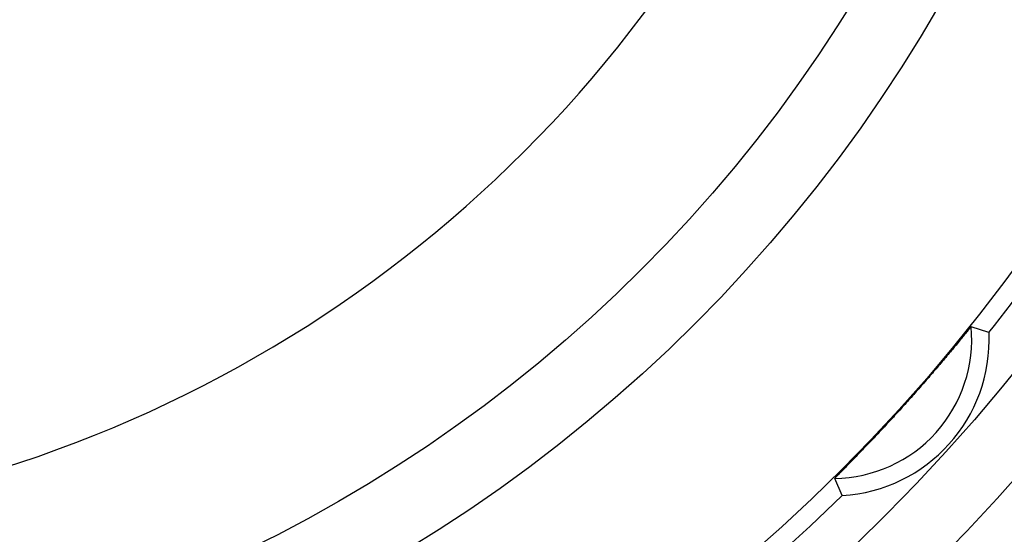
# Model space of a CAD drawing. Units: inches. Extents: x -1576 to -987, y -239 to 117.
# Drawn here: x -1479 to -1471, y -18 to -14 of the extents above; entities that cross this region are included whole.
import ezdxf

# ---------------------------------------------------------------- set-up
doc = ezdxf.new("R2010")
doc.units = ezdxf.units.IN
doc.header["$LTSCALE"] = 0.64311
doc.header["$MEASUREMENT"] = 0
doc.layers.get('0').update_dxf_attribs({"linetype": 'CONTINUOUS'})

msp = doc.modelspace()

# ---------------------------------------------------------------- linework, layer by layer
at = {"color": 7, "linetype": 'Continuous'}
for p, q in [((-1471.54392, -16.51666), (-1471.67301, -16.47639)), ((-1471.54389, -16.51659), (-1471.54394, -16.51651)), ((-1471.5439, -16.51666), (-1471.54389, -16.51659)), ((-1472.60429, -17.69432), (-1472.65783, -17.57015))]:
    msp.add_line(p, q, dxfattribs=at)
for radius in [90.25004, 79.20848, 79.03434, 25.92305, 24.00001, 23.75001, 13.45001, 12.95001, 12.49387, 11.00001, 10.45001]:
    msp.add_circle((-1481.44056, -8.6719), radius, dxfattribs=at)
for centre, radius, start, end in [((-1481.44056, -8.6719), 9.25, 275.535851, 333.088221), ((-1481.44056, -8.6719), 12.62872, 321.591747, 326.40823), ((-1472.67144, -16.56765), 1.0026, 270.777765, 5.222235), ((-1472.67144, -16.56765), 1.12871, 273.425116, 2.572185), ((-1481.44056, -8.6719), 12.62872, 225.591747, 314.407366)]:
    msp.add_arc(centre, radius, start, end, dxfattribs=at)
msp.add_open_spline([(-1471.67301, -16.47639), (-1471.67363, -16.47621), (-1471.67507, -16.47943), (-1471.67885, -16.48227), (-1471.68437, -16.48968), (-1471.69199, -16.4985), (-1471.70127, -16.50986), (-1471.71649, -16.52828), (-1471.73823, -16.55473), (-1471.76683, -16.5894), (-1471.798, -16.62702), (-1471.83089, -16.66647), (-1471.87655, -16.72089), (-1471.93494, -16.7897), (-1472.00613, -16.87226), (-1472.07825, -16.9545), (-1472.15112, -17.03615), (-1472.22471, -17.11715), (-1472.29895, -17.19748), (-1472.37362, -17.27691), (-1472.43595, -17.34217), (-1472.4853, -17.39327), (-1472.5211, -17.4301), (-1472.55525, -17.46503), (-1472.58674, -17.4971), (-1472.61077, -17.52148), (-1472.6275, -17.53854), (-1472.63784, -17.54896), (-1472.64581, -17.55746), (-1472.6526, -17.56373), (-1472.65503, -17.56778), (-1472.65808, -17.56955), (-1472.65783, -17.57015)], degree=3, knots=[0, 0, 0, 0, 0.0013319, 0.005073, 0.0110817, 0.0192017, 0.0292044, 0.0408309, 0.0679518, 0.0989229, 0.1324043, 0.167494, 0.2035689, 0.277137, 0.3513514, 0.4256793, 0.4999998, 0.5743202, 0.648648, 0.7228624, 0.7964303, 0.8325053, 0.8675948, 0.9010763, 0.9320471, 0.9591684, 0.9707951, 0.9807979, 0.9889179, 0.9949267, 0.998668, 1, 1, 1, 1], dxfattribs=at)

doc.saveas('drawing.dxf')
